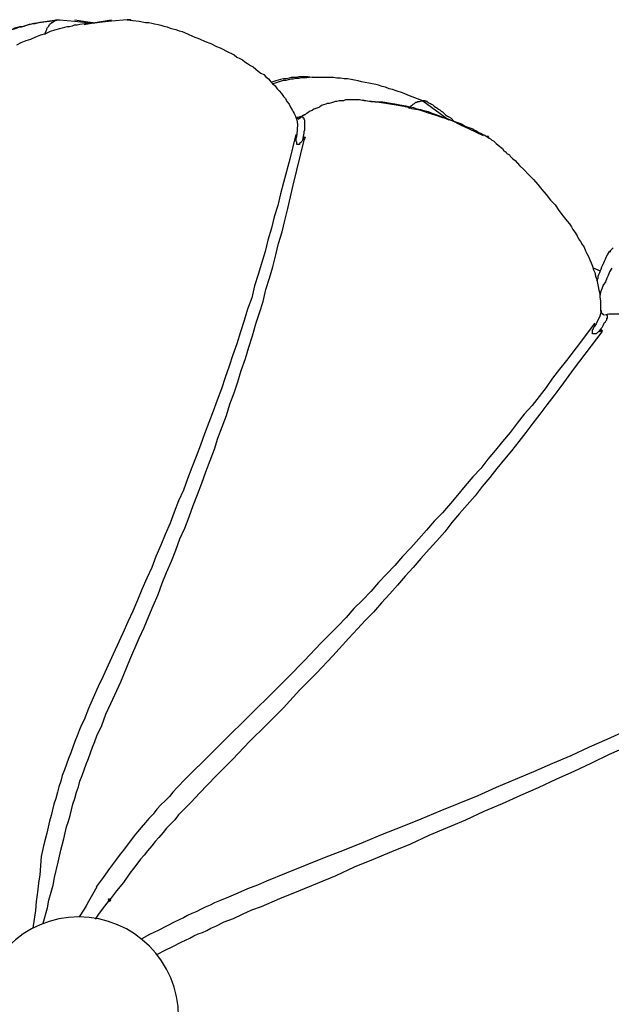
# Model space of a CAD drawing. Units: millimetres. Extents: x -10.5 to 25.5, y 0.8 to 38.6.
# Drawn here: x 16.9 to 18.3, y 7.1 to 9.4 of the extents above; entities that cross this region are included whole.
import ezdxf

# ---------------------------------------------------------------- set-up
doc = ezdxf.new("R2010")
doc.units = ezdxf.units.MM

msp = doc.modelspace()

# ---------------------------------------------------------------- hatches: boundary and pattern name
h = msp.add_hatch(color=256)
h.dxf.hatch_style = 2
h.paths.add_polyline_path([(17.1202, 7.3039), (17.1219, 7.3055), (17.1235, 7.3072), (17.1252, 7.3055), (17.1269, 7.3039), (17.1252, 7.3022), (17.1235, 7.3005), (17.1219, 7.3022)])

# ---------------------------------------------------------------- linework, layer by layer
for points in [[(16.8185, 9.3339), (16.8402, 9.3439), (16.8519, 9.3489), (16.8635, 9.3539), (16.8752, 9.3589), (16.8869, 9.3622), (16.8985, 9.3655), (16.9035, 9.3672), (16.9102, 9.3705), (16.9152, 9.3705), (16.9219, 9.3722), (16.9269, 9.3739), (16.9335, 9.3755), (16.9452, 9.3789), (16.9569, 9.3805), (16.9685, 9.3822), (16.9819, 9.3839), (17.0052, 9.3872)], [(17.0052, 9.3872), (16.9819, 9.3839), (16.9702, 9.3822), (16.9585, 9.3805), (16.9469, 9.3772), (16.9335, 9.3755), (16.9219, 9.3722), (16.9169, 9.3705), (16.9102, 9.3705), (16.9052, 9.3689), (16.8985, 9.3672), (16.8935, 9.3639), (16.8869, 9.3622), (16.8819, 9.3605), (16.8769, 9.3589), (16.8702, 9.3555), (16.8652, 9.3539), (16.8535, 9.3489), (16.8419, 9.3439), (16.8202, 9.3339)], [(17.1002, 9.3805), (17.0885, 9.3789), (17.0769, 9.3789), (17.0652, 9.3772), (17.0535, 9.3755), (17.0469, 9.3739), (17.0402, 9.3739), (17.0352, 9.3722), (17.0285, 9.3705), (17.0235, 9.3705), (17.0169, 9.3689), (17.0119, 9.3672), (17.0052, 9.3655), (16.9935, 9.3622), (16.9835, 9.3589), (16.9719, 9.3539), (16.9602, 9.3505), (16.9485, 9.3455), (16.9369, 9.3405), (16.9252, 9.3372), (16.9135, 9.3322), (16.9035, 9.3272)], [(16.9702, 9.3522), (16.9719, 9.3555), (16.9719, 9.3572), (16.9735, 9.3605), (16.9752, 9.3639), (16.9752, 9.3655), (16.9769, 9.3689), (16.9785, 9.3705), (16.9802, 9.3722), (16.9819, 9.3755), (16.9835, 9.3772), (16.9852, 9.3789), (16.9869, 9.3805), (16.9885, 9.3805), (16.9902, 9.3822), (16.9952, 9.3855)], [(16.9952, 9.3855), (16.9969, 9.3872), (16.9985, 9.3872), (17.0002, 9.3872), (17.0019, 9.3872), (17.0035, 9.3872), (17.0052, 9.3872), (17.0419, 9.3839)], [(17.0419, 9.3872), (17.0719, 9.3822), (17.0852, 9.3805)], [(17.0419, 9.3839), (17.0852, 9.3789)], [(17.0635, 9.3755), (17.0985, 9.3822)], [(17.0985, 9.3822), (17.1285, 9.3872)], [(17.1285, 9.3839), (17.1002, 9.3805)], [(17.1752, 9.3855), (17.1735, 9.3872), (17.1719, 9.3872), (17.1702, 9.3872), (17.1685, 9.3872), (17.1669, 9.3872), (17.1652, 9.3872), (17.1285, 9.3839)], [(17.1652, 9.3872), (17.1785, 9.3855), (17.1935, 9.3839), (17.2085, 9.3805), (17.2169, 9.3805), (17.2235, 9.3789), (17.2302, 9.3772), (17.2385, 9.3755), (17.2452, 9.3739), (17.2519, 9.3722), (17.2602, 9.3705), (17.2669, 9.3672), (17.2735, 9.3655), (17.2802, 9.3639), (17.2885, 9.3605), (17.2952, 9.3589), (17.3085, 9.3539), (17.3219, 9.3472), (17.3369, 9.3422), (17.3502, 9.3355), (17.3635, 9.3305), (17.3769, 9.3239), (17.3852, 9.3205), (17.3919, 9.3172), (17.3985, 9.3139), (17.4052, 9.3105), (17.4119, 9.3072), (17.4185, 9.3039), (17.4252, 9.2989), (17.4319, 9.2955), (17.4385, 9.2922), (17.4435, 9.2872), (17.4502, 9.2839), (17.4569, 9.2789), (17.4635, 9.2755), (17.4702, 9.2705), (17.4752, 9.2655), (17.4819, 9.2605), (17.4885, 9.2572), (17.4935, 9.2522), (17.5002, 9.2472), (17.5052, 9.2405), (17.5102, 9.2355), (17.5152, 9.2305), (17.5202, 9.2239), (17.5252, 9.2189), (17.5302, 9.2122), (17.5352, 9.2055), (17.5402, 9.2005), (17.5435, 9.1939), (17.5485, 9.1872), (17.5519, 9.1805), (17.5569, 9.1722), (17.5585, 9.1689), (17.5602, 9.1655), (17.5619, 9.1622), (17.5635, 9.1589), (17.5652, 9.1539), (17.5669, 9.1505)], [(17.6035, 9.2505), (17.5919, 9.2522), (17.5852, 9.2522), (17.5785, 9.2522), (17.5719, 9.2522), (17.5669, 9.2505), (17.5602, 9.2505), (17.5535, 9.2505), (17.5485, 9.2489), (17.5419, 9.2472), (17.5352, 9.2472), (17.5285, 9.2455), (17.5169, 9.2422), (17.5052, 9.2389)], [(17.5085, 9.2355), (17.5185, 9.2389), (17.5302, 9.2422), (17.5352, 9.2439), (17.5419, 9.2439), (17.5469, 9.2455), (17.5535, 9.2472), (17.5585, 9.2472), (17.5652, 9.2489), (17.5719, 9.2489), (17.5785, 9.2505), (17.5902, 9.2505), (17.6035, 9.2522)], [(17.8785, 9.1905), (17.8769, 9.1922), (17.8752, 9.1922), (17.8752, 9.1939), (17.8735, 9.1939), (17.8719, 9.1939), (17.8702, 9.1955), (17.8685, 9.1955), (17.8652, 9.1955), (17.8335, 9.2072), (17.8169, 9.2139), (17.8019, 9.2189), (17.7935, 9.2222), (17.7852, 9.2239), (17.7769, 9.2272), (17.7685, 9.2289), (17.7602, 9.2322), (17.7535, 9.2339), (17.7452, 9.2355), (17.7369, 9.2372), (17.7285, 9.2389), (17.7202, 9.2405), (17.7119, 9.2422), (17.7035, 9.2439), (17.6952, 9.2455), (17.6869, 9.2472), (17.6785, 9.2472), (17.6702, 9.2489), (17.6619, 9.2489), (17.6535, 9.2505), (17.6452, 9.2505), (17.6369, 9.2505), (17.6285, 9.2505), (17.6202, 9.2505), (17.6035, 9.2505)], [(17.7252, 9.1955), (17.7152, 9.1972), (17.7102, 9.1972), (17.7052, 9.1972), (17.7002, 9.1972), (17.6969, 9.1972), (17.6919, 9.1972), (17.6869, 9.1972), (17.6819, 9.1972), (17.6769, 9.1955), (17.6719, 9.1955), (17.6669, 9.1955), (17.6619, 9.1939), (17.6585, 9.1939), (17.6535, 9.1922), (17.6485, 9.1905), (17.6435, 9.1889), (17.6385, 9.1889), (17.6352, 9.1872), (17.6302, 9.1855), (17.6252, 9.1839), (17.6202, 9.1805), (17.6169, 9.1789), (17.6119, 9.1772), (17.6069, 9.1755), (17.6035, 9.1722), (17.5985, 9.1705), (17.5935, 9.1672), (17.5902, 9.1655), (17.5852, 9.1622), (17.5769, 9.1572), (17.5785, 9.1572), (17.5802, 9.1572), (17.5802, 9.1555), (17.5819, 9.1555), (17.5835, 9.1539), (17.5835, 9.1522), (17.5852, 9.1505), (17.5852, 9.1489), (17.5852, 9.1472), (17.5852, 9.1439), (17.5852, 9.1405), (17.5852, 9.1372), (17.5852, 9.1339), (17.5852, 9.1305), (17.5852, 9.1255), (17.5835, 9.1222), (17.5835, 9.1189), (17.5819, 9.1105), (17.5802, 9.1022)], [(17.7219, 9.1972), (17.7419, 9.1939), (17.7619, 9.1922), (17.7719, 9.1905), (17.7819, 9.1889), (17.7919, 9.1872), (17.8019, 9.1855), (17.8102, 9.1839), (17.8202, 9.1822), (17.8302, 9.1805), (17.8385, 9.1772), (17.8485, 9.1755), (17.8569, 9.1739), (17.8669, 9.1705), (17.8752, 9.1672), (17.8935, 9.1622), (17.9119, 9.1555), (17.9202, 9.1539), (17.9302, 9.1505), (17.9385, 9.1472), (17.9469, 9.1439), (17.9569, 9.1405), (17.9652, 9.1355), (17.9735, 9.1322), (17.9785, 9.1305), (17.9835, 9.1289), (17.9869, 9.1255), (17.9919, 9.1239), (17.9969, 9.1205), (18.0019, 9.1189), (18.0069, 9.1155), (18.0119, 9.1139), (18.0219, 9.1072)], [(18.0085, 9.1122), (17.9919, 9.1205), (17.9735, 9.1289), (17.9569, 9.1372), (17.9485, 9.1405), (17.9402, 9.1455), (17.9319, 9.1489), (17.9219, 9.1522), (17.9135, 9.1555), (17.9052, 9.1589), (17.8969, 9.1622), (17.8869, 9.1655), (17.8785, 9.1689), (17.8702, 9.1705), (17.8602, 9.1739), (17.8519, 9.1755), (17.8435, 9.1789), (17.8335, 9.1805), (17.8252, 9.1822), (17.8152, 9.1839), (17.8069, 9.1855), (17.7985, 9.1872), (17.7885, 9.1889), (17.7802, 9.1905), (17.7702, 9.1922), (17.7619, 9.1922), (17.7435, 9.1939), (17.7252, 9.1955)], [(17.8319, 9.1772), (17.8369, 9.1822), (17.8385, 9.1839), (17.8402, 9.1855), (17.8419, 9.1872), (17.8452, 9.1889), (17.8469, 9.1905), (17.8485, 9.1922), (17.8519, 9.1922), (17.8535, 9.1939), (17.8552, 9.1939), (17.8569, 9.1939), (17.8619, 9.1955), (17.8652, 9.1955), (17.9269, 9.1505)], [(17.8785, 9.1905), (17.8835, 9.1889), (17.8852, 9.1872), (17.8885, 9.1855), (17.8902, 9.1839), (17.8919, 9.1822), (17.8952, 9.1805), (17.8985, 9.1789), (17.9019, 9.1755), (17.9052, 9.1739), (17.9085, 9.1705), (17.9119, 9.1689), (17.9152, 9.1655), (17.9185, 9.1622), (17.9235, 9.1589), (17.9269, 9.1572), (17.9319, 9.1539), (17.9385, 9.1472)], [(17.5702, 9.1522), (17.5752, 9.1555), (17.5769, 9.1572), (17.5785, 9.1589), (17.5802, 9.1605), (17.5835, 9.1622), (17.5852, 9.1622), (17.5885, 9.1639)], [(17.5652, 9.1555), (17.5669, 9.1539), (17.5685, 9.1539), (17.5702, 9.1539)], [(17.5652, 9.1539), (17.5669, 9.1505), (17.5685, 9.1389), (17.5669, 9.1155)], [(17.5685, 9.1539), (17.5702, 9.1539)], [(17.5652, 9.1155), (17.5635, 9.1122), (17.5502, 9.0572), (17.5352, 9.0022), (17.5285, 8.9755), (17.5219, 8.9472), (17.5135, 8.9205), (17.5069, 8.8939), (17.4985, 8.8655), (17.4919, 8.8389), (17.4835, 8.8105), (17.4752, 8.7839), (17.4669, 8.7572), (17.4602, 8.7289), (17.4502, 8.7022), (17.4419, 8.6755), (17.4335, 8.6489), (17.4252, 8.6205), (17.4152, 8.5939), (17.4069, 8.5672), (17.3969, 8.5405), (17.3885, 8.5139), (17.3785, 8.4872), (17.3685, 8.4605), (17.3585, 8.4339), (17.3485, 8.4072), (17.3385, 8.3805), (17.3285, 8.3539), (17.3185, 8.3272), (17.3085, 8.3005), (17.2985, 8.2739), (17.2869, 8.2489), (17.2769, 8.2222), (17.2669, 8.1955), (17.2552, 8.1689), (17.2452, 8.1439), (17.2335, 8.1172), (17.2235, 8.0905), (17.2119, 8.0655), (17.2002, 8.0389), (17.1902, 8.0139), (17.1785, 7.9872), (17.1669, 7.9622), (17.1552, 7.9355), (17.1319, 7.8855), (17.1085, 7.8339), (17.0969, 7.8089), (17.0852, 7.7822), (17.0735, 7.7572), (17.0635, 7.7305), (17.0569, 7.7189), (17.0519, 7.7055), (17.0469, 7.6922), (17.0419, 7.6789), (17.0369, 7.6655), (17.0319, 7.6522), (17.0269, 7.6389), (17.0219, 7.6255), (17.0169, 7.6122), (17.0119, 7.5989), (17.0085, 7.5855), (17.0035, 7.5722), (17.0002, 7.5589), (16.9969, 7.5439), (16.9919, 7.5305), (16.9885, 7.5172), (16.9852, 7.5039), (16.9819, 7.4905), (16.9752, 7.4622), (16.9685, 7.4355), (16.9619, 7.4072)], [(17.0019, 7.3939), (17.0085, 7.4222), (17.0152, 7.4489), (17.0219, 7.4772), (17.0269, 7.4905), (17.0302, 7.5039), (17.0335, 7.5172), (17.0369, 7.5305), (17.0419, 7.5439), (17.0452, 7.5589), (17.0502, 7.5722), (17.0535, 7.5855), (17.0585, 7.5989), (17.0635, 7.6122), (17.0685, 7.6255), (17.0735, 7.6389), (17.0785, 7.6522), (17.0835, 7.6655), (17.0885, 7.6789), (17.0935, 7.6922), (17.1052, 7.7172), (17.1152, 7.7439), (17.1269, 7.7689), (17.1502, 7.8205), (17.1719, 7.8722), (17.1935, 7.9239), (17.2052, 7.9489), (17.2169, 7.9755), (17.2269, 8.0005), (17.2385, 8.0272), (17.2485, 8.0539), (17.2585, 8.0789), (17.2702, 8.1055), (17.2802, 8.1322), (17.2902, 8.1589), (17.3019, 8.1839), (17.3119, 8.2105), (17.3219, 8.2372), (17.3319, 8.2639), (17.3419, 8.2905), (17.3519, 8.3172), (17.3619, 8.3439), (17.3719, 8.3705), (17.3802, 8.3972), (17.3902, 8.4239), (17.4002, 8.4505), (17.4085, 8.4772), (17.4185, 8.5039), (17.4269, 8.5305), (17.4352, 8.5572), (17.4452, 8.5855), (17.4535, 8.6122), (17.4619, 8.6389), (17.4702, 8.6672), (17.4785, 8.6939), (17.4869, 8.7205), (17.4935, 8.7489), (17.5019, 8.7755), (17.5102, 8.8022), (17.5169, 8.8305), (17.5235, 8.8572), (17.5319, 8.8855), (17.5385, 8.9122), (17.5452, 8.9405), (17.5585, 8.9955), (17.5852, 9.1055), (17.5852, 9.1039), (17.5819, 9.1055), (17.5802, 9.1022), (17.5785, 9.0989), (17.5769, 9.0972), (17.5752, 9.0955), (17.5735, 9.0939), (17.5735, 9.0922), (17.5719, 9.0922), (17.5702, 9.0922), (17.5685, 9.0922), (17.5669, 9.0922), (17.5669, 9.0939), (17.5669, 9.0972), (17.5652, 9.0989), (17.5652, 9.1005), (17.5652, 9.1039), (17.5652, 9.1072), (17.5652, 9.1105), (17.5635, 9.1122)], [(17.5669, 9.1155), (17.5652, 9.1072)], [(18.0219, 9.1072), (18.0202, 9.1089), (18.0202, 9.1105), (18.0185, 9.1105), (18.0169, 9.1105)], [(17.5869, 9.1089), (17.5852, 9.1089), (17.5852, 9.1072), (17.5835, 9.1072), (17.5819, 9.1055)], [(17.5869, 9.1089), (17.5852, 9.1055)], [(17.5852, 9.1039), (17.5869, 9.1089)], [(18.0219, 9.1072), (18.0252, 9.1055), (18.0285, 9.1022), (18.0319, 9.1005), (18.0335, 9.0989), (18.0369, 9.0955), (18.0385, 9.0939), (18.0435, 9.0905), (18.0535, 9.0822), (18.0569, 9.0772), (18.0602, 9.0755), (18.0619, 9.0739), (18.0635, 9.0705), (18.0669, 9.0689), (18.0702, 9.0672), (18.0719, 9.0639), (18.0769, 9.0589), (18.0835, 9.0539), (18.0935, 9.0422), (18.1052, 9.0322), (18.1152, 9.0205), (18.1269, 9.0089), (18.1369, 8.9972), (18.1469, 8.9855), (18.1569, 8.9739), (18.1669, 8.9605), (18.1785, 8.9489), (18.1869, 8.9355), (18.1969, 8.9222), (18.2069, 8.9105), (18.2119, 8.9039), (18.2169, 8.8972), (18.2202, 8.8905), (18.2252, 8.8839), (18.2302, 8.8755), (18.2335, 8.8689), (18.2385, 8.8622), (18.2419, 8.8555), (18.2469, 8.8489), (18.2502, 8.8405), (18.2535, 8.8339), (18.2569, 8.8272), (18.2602, 8.8189), (18.2635, 8.8122), (18.2669, 8.8039), (18.2685, 8.7955), (18.2719, 8.7889), (18.2735, 8.7805), (18.2769, 8.7722), (18.2785, 8.7639), (18.2802, 8.7555), (18.2819, 8.7472), (18.2835, 8.7389), (18.2835, 8.7305), (18.2852, 8.7222), (18.2852, 8.7139), (18.2852, 8.7055), (18.2852, 8.6972)], [(18.2769, 8.7689), (18.2785, 8.7722), (18.2802, 8.7755), (18.2802, 8.7805), (18.2819, 8.7839), (18.2835, 8.7889), (18.2852, 8.7939), (18.2869, 8.7972), (18.2885, 8.8022), (18.2935, 8.8122), (18.2952, 8.8155), (18.2969, 8.8205), (18.2985, 8.8255), (18.3019, 8.8305), (18.3069, 8.8389)], [(18.3069, 8.8389), (18.3152, 8.8472)], [(18.3085, 8.8372), (18.3102, 8.8422), (18.3119, 8.8439)], [(18.2852, 8.7922), (18.2685, 8.7989)], [(18.3119, 8.7989), (18.3069, 8.7905), (18.3035, 8.7822), (18.3002, 8.7755), (18.2969, 8.7672), (18.2919, 8.7589), (18.2885, 8.7505), (18.2852, 8.7422), (18.2835, 8.7322)], [(18.2869, 8.6972), (18.2835, 8.6855), (18.2752, 8.6672)], [(18.2852, 8.6989), (18.2869, 8.6989), (18.2869, 8.6972)], [(18.2869, 8.6972), (18.2869, 8.6955), (18.2869, 8.6939), (18.2885, 8.6939), (18.2885, 8.6922), (18.2902, 8.6922), (18.2902, 8.6905), (18.2919, 8.6905), (18.2935, 8.6889), (18.2952, 8.6889)], [(18.2719, 8.6689), (18.2702, 8.6672), (18.2385, 8.6239), (18.2052, 8.5805), (18.1885, 8.5605), (18.1719, 8.5389), (18.1569, 8.5172), (18.1402, 8.4955), (18.1235, 8.4739), (18.1052, 8.4539), (18.0885, 8.4322), (18.0719, 8.4105), (18.0535, 8.3889), (18.0369, 8.3689), (18.0185, 8.3472), (18.0019, 8.3255), (17.9835, 8.3055), (17.9652, 8.2839), (17.9469, 8.2622), (17.9302, 8.2422), (17.9119, 8.2205), (17.8919, 8.2005), (17.8735, 8.1789), (17.8552, 8.1589), (17.8369, 8.1372), (17.8169, 8.1172), (17.7985, 8.0955), (17.7802, 8.0755), (17.7602, 8.0555), (17.7419, 8.0339), (17.7219, 8.0139), (17.7019, 7.9939), (17.6835, 7.9722), (17.6635, 7.9522), (17.6235, 7.9122), (17.5852, 7.8705), (17.5452, 7.8305), (17.5052, 7.7905), (17.4652, 7.7505), (17.3835, 7.6705), (17.3435, 7.6305), (17.3235, 7.6105), (17.3035, 7.5905), (17.2835, 7.5705), (17.2735, 7.5589), (17.2652, 7.5489), (17.2552, 7.5389), (17.2452, 7.5289), (17.2352, 7.5189), (17.2269, 7.5072), (17.2169, 7.4972), (17.2085, 7.4872), (17.1985, 7.4755), (17.1902, 7.4655), (17.1819, 7.4555), (17.1735, 7.4439), (17.1652, 7.4339), (17.1569, 7.4222), (17.1485, 7.4122), (17.1402, 7.4005), (17.1235, 7.3789), (17.1085, 7.3572), (17.0919, 7.3355)], [(18.2819, 8.6489), (18.2869, 8.6555), (18.2885, 8.6589), (18.2902, 8.6605), (18.2919, 8.6639), (18.2935, 8.6672), (18.2952, 8.6705), (18.2969, 8.6722), (18.2985, 8.6755), (18.3002, 8.6772), (18.3002, 8.6805), (18.3019, 8.6805), (18.3019, 8.6822), (18.3019, 8.6839), (18.3019, 8.6855), (18.3019, 8.6872), (18.3002, 8.6872), (18.3002, 8.6889), (18.2985, 8.6889), (18.2969, 8.6889)], [(18.3669, 8.6839), (18.3585, 8.6855), (18.3502, 8.6872), (18.3402, 8.6889), (18.3369, 8.6889), (18.3319, 8.6889), (18.3285, 8.6905), (18.3235, 8.6905), (18.3185, 8.6905), (18.3152, 8.6905), (18.3102, 8.6905), (18.3052, 8.6905), (18.2969, 8.6889)], [(18.2902, 8.6505), (18.2885, 8.6489), (18.2235, 8.5622), (18.1919, 8.5189), (18.1752, 8.4972), (18.1585, 8.4755), (18.1419, 8.4539), (18.1252, 8.4322), (18.1085, 8.4105), (18.0919, 8.3889), (18.0752, 8.3672), (18.0585, 8.3472), (18.0402, 8.3255), (18.0235, 8.3039), (18.0052, 8.2822), (17.9885, 8.2605), (17.9702, 8.2389), (17.9519, 8.2189), (17.9335, 8.1972), (17.9169, 8.1755), (17.8985, 8.1539), (17.8802, 8.1339), (17.8602, 8.1122), (17.8419, 8.0905), (17.8235, 8.0705), (17.8052, 8.0489), (17.7869, 8.0289), (17.7669, 8.0072), (17.7485, 7.9855), (17.7285, 7.9655), (17.7102, 7.9455), (17.6902, 7.9239), (17.6519, 7.8822), (17.6135, 7.8405), (17.5735, 7.8005), (17.5352, 7.7589), (17.4952, 7.7189), (17.4552, 7.6789), (17.4152, 7.6372), (17.3752, 7.5972), (17.3369, 7.5572), (17.3169, 7.5355), (17.2969, 7.5155), (17.2869, 7.5055), (17.2785, 7.4939), (17.2685, 7.4839), (17.2585, 7.4739), (17.2502, 7.4639), (17.2402, 7.4522), (17.2319, 7.4422), (17.2235, 7.4322), (17.2135, 7.4205), (17.2052, 7.4105), (17.1969, 7.4005), (17.1885, 7.3889), (17.1802, 7.3789), (17.1719, 7.3672), (17.1569, 7.3455), (17.1402, 7.3255), (17.1235, 7.3039)], [(18.2885, 8.6489), (18.2869, 8.6489), (18.2852, 8.6505), (18.2819, 8.6489), (18.2785, 8.6472), (18.2769, 8.6455), (18.2752, 8.6439), (18.2735, 8.6439), (18.2719, 8.6439), (18.2702, 8.6439), (18.2685, 8.6439), (18.2669, 8.6439), (18.2669, 8.6455), (18.2669, 8.6472), (18.2669, 8.6489), (18.2669, 8.6505), (18.2669, 8.6522), (18.2685, 8.6555), (18.2685, 8.6572), (18.2702, 8.6605), (18.2719, 8.6639), (18.2702, 8.6672)], [(18.2752, 8.6672), (18.2702, 8.6605)], [(18.2902, 8.6505), (18.2885, 8.6522), (18.2869, 8.6522), (18.2852, 8.6505)], [(18.2869, 8.6489), (18.2902, 8.6505)], [(18.3435, 7.7039), (18.3002, 7.6839), (18.2585, 7.6655), (18.2152, 7.6455), (18.1719, 7.6272), (18.1269, 7.6072), (18.0835, 7.5889), (18.0385, 7.5705), (17.9952, 7.5505), (17.9502, 7.5322), (17.9052, 7.5139), (17.8602, 7.4955), (17.8152, 7.4772), (17.7685, 7.4589), (17.7235, 7.4405), (17.6785, 7.4222), (17.6319, 7.4039), (17.5419, 7.3672), (17.4952, 7.3489), (17.4735, 7.3389), (17.4502, 7.3305), (17.4269, 7.3205), (17.4052, 7.3105), (17.3835, 7.3022), (17.3719, 7.2972), (17.3619, 7.2922), (17.3502, 7.2872), (17.3402, 7.2822), (17.3302, 7.2772), (17.3185, 7.2722), (17.3085, 7.2672), (17.2985, 7.2622), (17.2885, 7.2572), (17.2785, 7.2522), (17.2585, 7.2422), (17.2385, 7.2322), (17.2185, 7.2222), (17.2002, 7.2122)], [(17.2369, 7.1755), (17.2552, 7.1855), (17.2735, 7.1939), (17.2935, 7.2039), (17.3035, 7.2089), (17.3135, 7.2139), (17.3235, 7.2189), (17.3335, 7.2239), (17.3435, 7.2272), (17.3535, 7.2322), (17.3635, 7.2372), (17.3752, 7.2422), (17.3952, 7.2522), (17.4169, 7.2605), (17.4385, 7.2705), (17.4602, 7.2805), (17.4835, 7.2889), (17.5269, 7.3072), (17.5719, 7.3255), (17.6602, 7.3622), (17.7035, 7.3822), (17.7485, 7.4005), (17.7919, 7.4189), (17.8369, 7.4372), (17.8802, 7.4572), (17.9235, 7.4755), (17.9669, 7.4939), (18.0102, 7.5139), (18.0535, 7.5322), (18.0969, 7.5522), (18.1385, 7.5705), (18.1819, 7.5905), (18.2235, 7.6089), (18.2652, 7.6289), (18.3069, 7.6489), (18.3485, 7.6672)], [(16.9619, 7.4072), (16.9585, 7.3639), (16.9552, 7.3439), (16.9535, 7.3222), (16.9502, 7.3005), (16.9485, 7.2789), (16.9452, 7.2589), (16.9419, 7.2372)], [(16.9669, 7.2489), (16.9769, 7.2855), (16.9802, 7.3039), (16.9852, 7.3222), (16.9902, 7.3389), (16.9935, 7.3572), (17.0019, 7.3939)], [(17.0935, 7.3355), (17.0835, 7.3172), (17.0735, 7.3005), (17.0685, 7.2905), (17.0635, 7.2822), (17.0519, 7.2639)], [(17.0919, 7.3355), (17.0935, 7.3355)], [(17.0902, 7.2589), (17.0985, 7.2705), (17.1069, 7.2822), (17.1235, 7.3039)], [(17.1202, 7.3039), (17.1219, 7.3055), (17.1235, 7.3072), (17.1252, 7.3055), (17.1269, 7.3039), (17.1252, 7.3022), (17.1235, 7.3005), (17.1219, 7.3022), (17.1202, 7.3039)], [(17.1202, 7.3039), (17.1219, 7.3055), (17.1235, 7.3072), (17.1252, 7.3055), (17.1269, 7.3039), (17.1252, 7.3022), (17.1235, 7.3005), (17.1219, 7.3022), (17.1202, 7.3039)]]:
    msp.add_lwpolyline(points)
msp.add_open_spline([(17.576, 9.1582), (17.5736, 9.1565), (17.5707, 9.1555), (17.5677, 9.1555)], degree=3)
msp.add_open_spline([(16.8152, 7.028), (16.8152, 7.1583), (16.9208, 7.2639), (17.051, 7.2639), (17.1813, 7.2639), (17.2869, 7.1583), (17.2869, 7.028), (17.2869, 6.8978), (17.1813, 6.7922), (17.051, 6.7922), (16.9208, 6.7922), (16.8152, 6.8978), (16.8152, 7.028)], degree=3, knots=[0, 0, 0, 0, 1, 1, 1, 2, 2, 2, 3, 3, 3, 4, 4, 4, 4])

doc.saveas('drawing.dxf')
